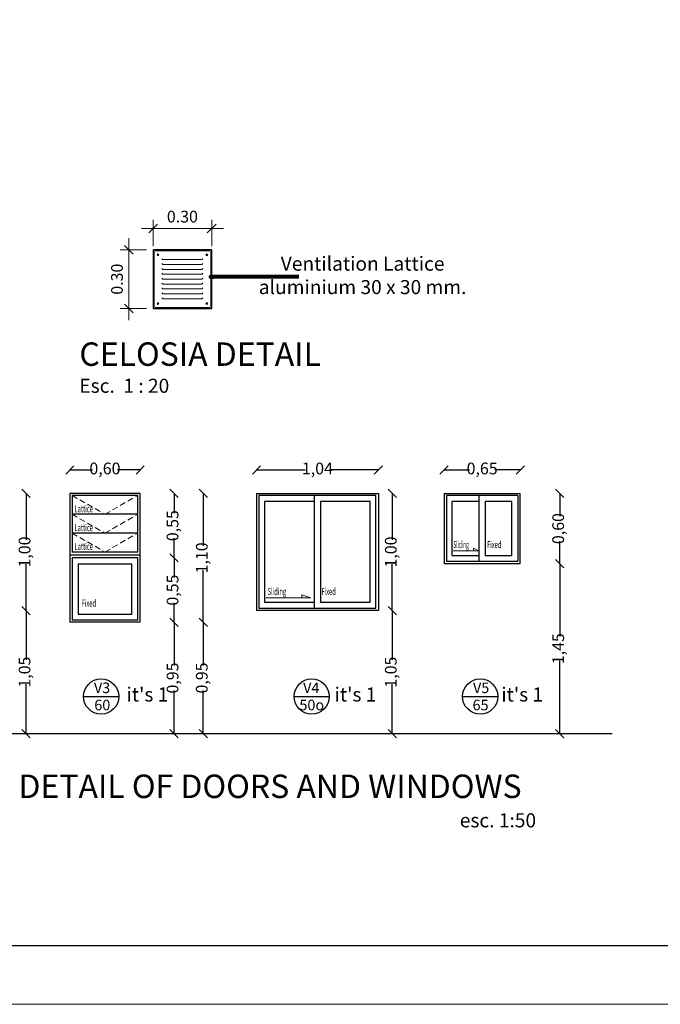
# Model space of a CAD drawing. Units: millimetres. Extents: x 128304 to 173304, y 21298 to 83329.
# Drawn here: x 140056 to 145520, y 53329 to 61732 of the extents above; entities that cross this region are included whole.
import ezdxf
from ezdxf.enums import TextEntityAlignment as Align

# ---------------------------------------------------------------- set-up
doc = ezdxf.new("R2010")
doc.units = ezdxf.units.MM
doc.linetypes.add('DASHED2', pattern=[0.375, 0.25, -0.125])
doc.layers.add('0.05', color=147, linetype='Continuous', lineweight=5)
doc.layers.add('0.10', color=143, linetype='Continuous', lineweight=5)
for name, color, linetype in [('0.15', 3, 'Continuous'), ('0.20', 1, 'Continuous'), ('0.30', 2, 'Continuous'), ('1.00', 14, 'Continuous'), ('texto', 7, 'Continuous')]:
    doc.layers.add(name, color=color, linetype=linetype)
doc.styles.add('Numero', font='micross.ttf', dxfattribs={"width": 0.75})
doc.styles.get("Standard").update_dxf_attribs({"font": 'GOTHIC.TTF'})
doc.styles.add('STYLE2', font='ARIALN.TTF', dxfattribs={"height": 100})
doc.styles.add('Texto', font='GOTHIC.TTF')
doc.dimstyles.new('Cota externa', dxfattribs={"dimtxt": 100, "dimasz": 70, "dimexe": 1, "dimexo": 1, "dimgap": 10, "dimtad": 0, "dimlfac": 0.001, "dimzin": 1, "dimtxsty": 'Numero', "dimblk": 'OBLIQUE', "dimcen": 2.5, "dimse1": 1, "dimse2": 1, "dimclrd": 143, "dimclre": 5, "dimclrt": 7, "dimadec": 0, "dimazin": 0, "dimtfac": 1, "dimtmove": 0, "dimatfit": 3, "dimfxl": 0, "dimarcsym": 0})
doc.dimstyles.get("Standard").update_dxf_attribs({"dimtxt": 0.18, "dimasz": 0.18, "dimexe": 0.18, "dimexo": 0.0625, "dimgap": 0.09, "dimtad": 0, "dimtih": 1, "dimtoh": 1, "dimdec": 4, "dimzin": 0, "dimdsep": 46, "dimtxsty": 'Standard', "dimcen": 0.09, "dimadec": 0, "dimazin": 0, "dimtfac": 1, "dimtdec": 4, "dimtofl": 0, "dimtmove": 0, "dimatfit": 3, "dimfxl": 0, "dimtolj": 1, "dimtzin": 0, "dimarcsym": 0})

# ---------------------------------------------------------------- blocks, each defined once
blk = doc.blocks.new('_Oblique')
at = {"color": 0, "linetype": 'ByBlock', "lineweight": -2}
blk.add_line((-0.5, -0.5), (0.5, 0.5), dxfattribs=at)
blk = doc.blocks.new('*D41')
at = {"layer": '0.20', "color": 143, "linetype": 'ByBlock', "lineweight": -2, "transparency": 16777216}
for p, q in [((140482.8, 57889.3), (140675.5, 57889.3)), ((141082.8, 57889.3), (140890, 57889.3))]:
    blk.add_line(p, q, dxfattribs=at)
at = {"layer": 'DEFPOINTS', "color": 0, "linetype": 'ByBlock', "transparency": 16777216}
for p in [(141082.8, 57889.3), (140482.8, 57689.3), (141082.8, 57689.3)]:
    blk.add_point(p, dxfattribs=at)
at = {"layer": '0.20', "color": 143, "linetype": 'ByBlock', "lineweight": -2, "transparency": 16777216, "xscale": 70, "yscale": 70, "zscale": 70, "rotation": 180}
blk.add_blockref('_Oblique', (140482.8, 57889.3), dxfattribs=at)
at = {"layer": '0.20', "color": 143, "linetype": 'ByBlock', "lineweight": -2, "transparency": 16777216, "xscale": 70, "yscale": 70, "zscale": 70}
blk.add_blockref('_Oblique', (141082.8, 57889.3), dxfattribs=at)
at = {"layer": '0.20', "color": 7, "linetype": 'ByBlock', "transparency": 16777216, "insert": (140782.8, 57889.3), "char_height": 100, "attachment_point": 5, "style": 'Numero'}
blk.add_mtext('0,60', dxfattribs=at)
blk = doc.blocks.new('*D42')
at = {"layer": '0.20', "color": 143, "linetype": 'ByBlock', "lineweight": -2, "transparency": 16777216}
for p, q in [((143675.1, 57889.3), (143892.6, 57889.3)), ((144325.1, 57889.3), (144107.6, 57889.3))]:
    blk.add_line(p, q, dxfattribs=at)
at = {"layer": 'DEFPOINTS', "color": 0, "linetype": 'ByBlock', "transparency": 16777216}
for p in [(144325.1, 57889.3), (143675.1, 57689.3), (144325.1, 57689.3)]:
    blk.add_point(p, dxfattribs=at)
at = {"layer": '0.20', "color": 143, "linetype": 'ByBlock', "lineweight": -2, "transparency": 16777216, "xscale": 70, "yscale": 70, "zscale": 70, "rotation": 180}
blk.add_blockref('_Oblique', (143675.1, 57889.3), dxfattribs=at)
at = {"layer": '0.20', "color": 143, "linetype": 'ByBlock', "lineweight": -2, "transparency": 16777216, "xscale": 70, "yscale": 70, "zscale": 70}
blk.add_blockref('_Oblique', (144325.1, 57889.3), dxfattribs=at)
at = {"layer": '0.20', "color": 7, "linetype": 'ByBlock', "transparency": 16777216, "insert": (144000.1, 57889.3), "char_height": 100, "attachment_point": 5, "style": 'Numero'}
blk.add_mtext('0,65', dxfattribs=at)
blk = doc.blocks.new('*D43')
at = {"layer": '0.20', "color": 143, "linetype": 'ByBlock', "lineweight": -2, "transparency": 16777216}
for p, q in [((142075.1, 57889.3), (142491.4, 57889.3)), ((143115.1, 57889.3), (142698.9, 57889.3))]:
    blk.add_line(p, q, dxfattribs=at)
at = {"layer": 'DEFPOINTS', "color": 0, "linetype": 'ByBlock', "transparency": 16777216}
for p in [(143115.1, 57889.3), (142075.1, 57689.3), (143115.1, 57689.3)]:
    blk.add_point(p, dxfattribs=at)
at = {"layer": '0.20', "color": 143, "linetype": 'ByBlock', "lineweight": -2, "transparency": 16777216, "xscale": 70, "yscale": 70, "zscale": 70, "rotation": 180}
blk.add_blockref('_Oblique', (142075.1, 57889.3), dxfattribs=at)
at = {"layer": '0.20', "color": 143, "linetype": 'ByBlock', "lineweight": -2, "transparency": 16777216, "xscale": 70, "yscale": 70, "zscale": 70}
blk.add_blockref('_Oblique', (143115.1, 57889.3), dxfattribs=at)
at = {"layer": '0.20', "color": 7, "linetype": 'ByBlock', "transparency": 16777216, "insert": (142595.1, 57889.3), "char_height": 100, "attachment_point": 5, "style": 'Numero'}
blk.add_mtext('1,04', dxfattribs=at)
blk = doc.blocks.new('*D46')
at = {"layer": '0.20', "color": 143, "linetype": 'ByBlock', "lineweight": -2, "transparency": 16777216}
for p, q in [((141372.2, 57689.3), (141372.2, 57521.8)), ((141372.2, 57139.3), (141372.2, 57306.8))]:
    blk.add_line(p, q, dxfattribs=at)
at = {"layer": 'DEFPOINTS', "color": 0, "linetype": 'ByBlock', "transparency": 16777216}
for p in [(141082.8, 57689.3), (141082.8, 57139.3), (141372.2, 57139.3)]:
    blk.add_point(p, dxfattribs=at)
at = {"layer": '0.20', "color": 143, "linetype": 'ByBlock', "lineweight": -2, "transparency": 16777216, "xscale": 70, "yscale": 70, "zscale": 70}
for p, rotation in [((141372.2, 57689.3), 90), ((141372.2, 57139.3), 270)]:
    blk.add_blockref('_Oblique', p, dxfattribs=dict(at, rotation=rotation))
at = {"layer": '0.20', "color": 7, "linetype": 'ByBlock', "transparency": 16777216, "insert": (141372.2, 57414.3), "char_height": 100, "attachment_point": 5, "rotation": 90, "style": 'Numero'}
blk.add_mtext('0,55', dxfattribs=at)
blk = doc.blocks.new('*D47')
at = {"layer": '0.20', "color": 143, "lineweight": -2, "transparency": 16777216}
for p, q in [((141372.2, 56589.3), (141372.2, 56221.8)), ((141372.2, 55639.3), (141372.2, 56006.8))]:
    blk.add_line(p, q, dxfattribs=at)
at = {"layer": 'DEFPOINTS', "color": 0, "transparency": 16777216}
for p in [(141082.8, 56589.3), (141237.2, 55639.3), (141372.2, 55639.3)]:
    blk.add_point(p, dxfattribs=at)
at = {"layer": '0.20', "color": 143, "lineweight": -2, "transparency": 16777216, "xscale": 70, "yscale": 70, "zscale": 70}
for p, rotation in [((141372.2, 56589.3), 90), ((141372.2, 55639.3), 270)]:
    blk.add_blockref('_Oblique', p, dxfattribs=dict(at, rotation=rotation))
at = {"layer": '0.20', "color": 7, "transparency": 16777216, "insert": (141372.2, 56114.3), "char_height": 100, "attachment_point": 5, "rotation": 90, "style": 'Numero'}
blk.add_mtext('0,95', dxfattribs=at)
blk = doc.blocks.new('*D48')
at = {"layer": '0.20', "color": 143, "linetype": 'ByBlock', "lineweight": -2, "transparency": 16777216}
for p, q in [((140110.1, 57689.3), (140110.1, 57293.1)), ((140110.1, 56689.3), (140110.1, 57085.5))]:
    blk.add_line(p, q, dxfattribs=at)
at = {"layer": 'DEFPOINTS', "color": 0, "linetype": 'ByBlock', "transparency": 16777216}
for p in [(139881.8, 57689.3), (140110.1, 57689.3), (139881.8, 56689.3)]:
    blk.add_point(p, dxfattribs=at)
at = {"layer": '0.20', "color": 143, "linetype": 'ByBlock', "lineweight": -2, "transparency": 16777216, "xscale": 70, "yscale": 70, "zscale": 70}
for p, rotation in [((140110.1, 57689.3), 90), ((140110.1, 56689.3), 270)]:
    blk.add_blockref('_Oblique', p, dxfattribs=dict(at, rotation=rotation))
at = {"layer": '0.20', "color": 7, "linetype": 'ByBlock', "transparency": 16777216, "insert": (140110.1, 57189.3), "char_height": 100, "attachment_point": 5, "rotation": 90, "style": 'Numero'}
blk.add_mtext('1,00', dxfattribs=at)
blk = doc.blocks.new('*D49')
at = {"layer": '0.20', "color": 143, "lineweight": -2, "transparency": 16777216}
for p, q in [((140110.1, 56689.3), (140110.1, 56268.4)), ((140110.1, 55639.3), (140110.1, 56060.3))]:
    blk.add_line(p, q, dxfattribs=at)
at = {"layer": 'DEFPOINTS', "color": 0, "transparency": 16777216}
for p in [(139881.8, 56689.3), (140110.1, 55639.3), (140110.1, 55639.3)]:
    blk.add_point(p, dxfattribs=at)
at = {"layer": '0.20', "color": 143, "lineweight": -2, "transparency": 16777216, "xscale": 70, "yscale": 70, "zscale": 70}
for p, rotation in [((140110.1, 56689.3), 90), ((140110.1, 55639.3), 270)]:
    blk.add_blockref('_Oblique', p, dxfattribs=dict(at, rotation=rotation))
at = {"layer": '0.20', "color": 7, "transparency": 16777216, "insert": (140110.1, 56164.3), "char_height": 100, "attachment_point": 5, "rotation": 90, "style": 'Numero'}
blk.add_mtext('1,05', dxfattribs=at)
blk = doc.blocks.new('*D50')
at = {"layer": '0.20', "color": 143, "linetype": 'ByBlock', "lineweight": -2, "transparency": 16777216}
for p, q in [((143233.7, 57689.3), (143233.7, 57293.1)), ((143233.7, 56689.3), (143233.7, 57085.5))]:
    blk.add_line(p, q, dxfattribs=at)
at = {"layer": 'DEFPOINTS', "color": 0, "linetype": 'ByBlock', "transparency": 16777216}
for p in [(143115.1, 57689.3), (143115.1, 56689.3), (143233.7, 56689.3)]:
    blk.add_point(p, dxfattribs=at)
at = {"layer": '0.20', "color": 143, "linetype": 'ByBlock', "lineweight": -2, "transparency": 16777216, "xscale": 70, "yscale": 70, "zscale": 70}
for p, rotation in [((143233.7, 57689.3), 90), ((143233.7, 56689.3), 270)]:
    blk.add_blockref('_Oblique', p, dxfattribs=dict(at, rotation=rotation))
at = {"layer": '0.20', "color": 7, "linetype": 'ByBlock', "transparency": 16777216, "insert": (143233.7, 57189.3), "char_height": 100, "attachment_point": 5, "rotation": 90, "style": 'Numero'}
blk.add_mtext('1,00', dxfattribs=at)
blk = doc.blocks.new('*D51')
at = {"layer": '0.20', "color": 143, "linetype": 'ByBlock', "lineweight": -2, "transparency": 16777216}
for p, q in [((143233.7, 56689.3), (143233.7, 56268.4)), ((143233.7, 55639.3), (143233.7, 56060.3))]:
    blk.add_line(p, q, dxfattribs=at)
at = {"layer": 'DEFPOINTS', "color": 0, "linetype": 'ByBlock', "transparency": 16777216}
for p in [(143115.1, 56689.3), (143233.7, 55639.3), (143233.7, 55639.3)]:
    blk.add_point(p, dxfattribs=at)
at = {"layer": '0.20', "color": 143, "linetype": 'ByBlock', "lineweight": -2, "transparency": 16777216, "xscale": 70, "yscale": 70, "zscale": 70}
for p, rotation in [((143233.7, 56689.3), 90), ((143233.7, 55639.3), 270)]:
    blk.add_blockref('_Oblique', p, dxfattribs=dict(at, rotation=rotation))
at = {"layer": '0.20', "color": 7, "linetype": 'ByBlock', "transparency": 16777216, "insert": (143233.7, 56164.3), "char_height": 100, "attachment_point": 5, "rotation": 90, "style": 'Numero'}
blk.add_mtext('1,05', dxfattribs=at)
blk = doc.blocks.new('*D52')
at = {"layer": '0.20', "color": 143, "linetype": 'ByBlock', "lineweight": -2, "transparency": 16777216}
for p, q in [((144661.7, 57689.3), (144661.7, 57496.6)), ((144661.7, 57089.3), (144661.7, 57282.1))]:
    blk.add_line(p, q, dxfattribs=at)
at = {"layer": 'DEFPOINTS', "color": 0, "linetype": 'ByBlock', "transparency": 16777216}
for p in [(144325.1, 57689.3), (144661.7, 57689.3), (144325.1, 57089.3)]:
    blk.add_point(p, dxfattribs=at)
at = {"layer": '0.20', "color": 143, "linetype": 'ByBlock', "lineweight": -2, "transparency": 16777216, "xscale": 70, "yscale": 70, "zscale": 70}
for p, rotation in [((144661.7, 57689.3), 90), ((144661.7, 57089.3), 270)]:
    blk.add_blockref('_Oblique', p, dxfattribs=dict(at, rotation=rotation))
at = {"layer": '0.20', "color": 7, "linetype": 'ByBlock', "transparency": 16777216, "insert": (144661.7, 57389.3), "char_height": 100, "attachment_point": 5, "rotation": 90, "style": 'Numero'}
blk.add_mtext('0,60', dxfattribs=at)
blk = doc.blocks.new('*D53')
at = {"layer": '0.20', "color": 143, "linetype": 'ByBlock', "lineweight": -2, "transparency": 16777216}
for p, q in [((144661.7, 57089.3), (144661.7, 56468.4)), ((144661.7, 55639.3), (144661.7, 56260.3))]:
    blk.add_line(p, q, dxfattribs=at)
at = {"layer": 'DEFPOINTS', "color": 0, "linetype": 'ByBlock', "transparency": 16777216}
for p in [(144325.1, 57089.3), (144661.7, 55639.3), (144661.7, 55639.3)]:
    blk.add_point(p, dxfattribs=at)
at = {"layer": '0.20', "color": 143, "linetype": 'ByBlock', "lineweight": -2, "transparency": 16777216, "xscale": 70, "yscale": 70, "zscale": 70}
for p, rotation in [((144661.7, 57089.3), 90), ((144661.7, 55639.3), 270)]:
    blk.add_blockref('_Oblique', p, dxfattribs=dict(at, rotation=rotation))
at = {"layer": '0.20', "color": 7, "linetype": 'ByBlock', "transparency": 16777216, "insert": (144661.7, 56364.3), "char_height": 100, "attachment_point": 5, "rotation": 90, "style": 'Numero'}
blk.add_mtext('1,45', dxfattribs=at)
blk = doc.blocks.new('*D59')
at = {"layer": '0.20', "color": 143, "linetype": 'ByBlock', "lineweight": -2, "transparency": 16777216}
for p, q in [((141372.2, 57139.3), (141372.2, 56971.8)), ((141372.2, 56589.3), (141372.2, 56756.8))]:
    blk.add_line(p, q, dxfattribs=at)
at = {"layer": 'DEFPOINTS', "color": 0, "linetype": 'ByBlock', "transparency": 16777216}
for p in [(141082.8, 57139.3), (141082.8, 56589.3), (141372.2, 56589.3)]:
    blk.add_point(p, dxfattribs=at)
at = {"layer": '0.20', "color": 143, "linetype": 'ByBlock', "lineweight": -2, "transparency": 16777216, "xscale": 70, "yscale": 70, "zscale": 70}
for p, rotation in [((141372.2, 57139.3), 90), ((141372.2, 56589.3), 270)]:
    blk.add_blockref('_Oblique', p, dxfattribs=dict(at, rotation=rotation))
at = {"layer": '0.20', "color": 7, "linetype": 'ByBlock', "transparency": 16777216, "insert": (141372.2, 56864.3), "char_height": 100, "attachment_point": 5, "rotation": 90, "style": 'Numero'}
blk.add_mtext('0,55', dxfattribs=at)
blk = doc.blocks.new('*D60')
at = {"layer": '0.20', "color": 143, "lineweight": -2, "transparency": 16777216}
for p, q in [((141621.5, 56589.3), (141621.5, 56221.8)), ((141621.5, 55639.3), (141621.5, 56006.8))]:
    blk.add_line(p, q, dxfattribs=at)
at = {"layer": 'DEFPOINTS', "color": 0, "transparency": 16777216}
for p in [(141372.2, 56589.3), (141486.5, 55639.3), (141621.5, 55639.3)]:
    blk.add_point(p, dxfattribs=at)
at = {"layer": '0.20', "color": 143, "lineweight": -2, "transparency": 16777216, "xscale": 70, "yscale": 70, "zscale": 70}
for p, rotation in [((141621.5, 56589.3), 90), ((141621.5, 55639.3), 270)]:
    blk.add_blockref('_Oblique', p, dxfattribs=dict(at, rotation=rotation))
at = {"layer": '0.20', "color": 7, "transparency": 16777216, "insert": (141621.5, 56114.3), "char_height": 100, "attachment_point": 5, "rotation": 90, "style": 'Numero'}
blk.add_mtext('0,95', dxfattribs=at)
blk = doc.blocks.new('*D61')
at = {"layer": '0.20', "color": 143, "linetype": 'ByBlock', "lineweight": -2, "transparency": 16777216}
for p, q in [((141621.5, 57689.3), (141621.5, 57243.1)), ((141621.5, 56589.3), (141621.5, 57035.5))]:
    blk.add_line(p, q, dxfattribs=at)
at = {"layer": 'DEFPOINTS', "color": 0, "linetype": 'ByBlock', "transparency": 16777216}
for p in [(141372.2, 57689.3), (141372.2, 56589.3), (141621.5, 56589.3)]:
    blk.add_point(p, dxfattribs=at)
at = {"layer": '0.20', "color": 143, "linetype": 'ByBlock', "lineweight": -2, "transparency": 16777216, "xscale": 70, "yscale": 70, "zscale": 70}
for p, rotation in [((141621.5, 57689.3), 90), ((141621.5, 56589.3), 270)]:
    blk.add_blockref('_Oblique', p, dxfattribs=dict(at, rotation=rotation))
at = {"layer": '0.20', "color": 7, "linetype": 'ByBlock', "transparency": 16777216, "insert": (141621.5, 57139.3), "char_height": 100, "attachment_point": 5, "rotation": 90, "style": 'Numero'}
blk.add_mtext('1,10', dxfattribs=at)

msp = doc.modelspace()

# ---------------------------------------------------------------- linework, layer by layer
at = {"layer": '0.05', "ltscale": 300}
for p, q in [((141193.4197, 59800.6403), (141193.4197, 60025.6403)), ((141693.4197, 59800.6403), (141693.4197, 60025.6403)), ((141093.4197, 59950.6403), (141793.4197, 59950.6403)), ((140986.4548, 59167.8639), (140986.4548, 59867.8639)), ((141136.4548, 59767.8639), (140911.4548, 59767.8639)), ((141136.4548, 59267.8639), (140911.4548, 59267.8639))]:
    msp.add_line(p, q, dxfattribs=at)
at = {"layer": '0.05'}
for p, q in [((143751.9691, 57199.6931), (143973.1522, 57199.6931)), ((143973.1522, 57199.6931), (143927.1448, 57223.4021)), ((143927.1448, 57223.4021), (143927.1448, 57199.6931)), ((142539.601, 56799.6931), (142461.2985, 56823.4021)), ((142461.2985, 56823.4021), (142461.2985, 56799.6931)), ((142155.7014, 56799.6931), (142539.601, 56799.6931))]:
    msp.add_line(p, q, dxfattribs=at)
msp.add_lwpolyline([(128304.0449, 83329.2925), (173304.0449, 83329.2925), (173304.0449, 53329.2925), (128304.0449, 53329.2925)], close=True, dxfattribs=at)
at = {"layer": '0.10', "lineweight": 0}
for p, q in [((141242.5863, 59726.1972), (141227.5863, 59726.1972)), ((141268.4197, 59692.8639), (141274.3122, 59686.9714)), ((141280.2048, 59684.5306), (141606.6346, 59684.5306)), ((141618.4197, 59692.8639), (141612.5271, 59686.9714)), ((141659.253, 59726.1972), (141644.253, 59726.1972)), ((141268.4197, 59651.1972), (141274.3122, 59645.3047)), ((141268.4197, 59609.5306), (141274.3122, 59603.638)), ((141280.2048, 59642.8639), (141606.6346, 59642.8639)), ((141280.2048, 59601.1972), (141606.6346, 59601.1972)), ((141618.4197, 59651.1972), (141612.5271, 59645.3047)), ((141618.4197, 59609.5306), (141612.5271, 59603.638)), ((141268.4197, 59567.8639), (141274.3122, 59561.9714)), ((141268.4197, 59526.1972), (141274.3122, 59520.3047)), ((141280.2048, 59559.5306), (141606.6346, 59559.5306)), ((141280.2048, 59517.8639), (141606.6346, 59517.8639)), ((141618.4197, 59567.8639), (141612.5271, 59561.9714)), ((141618.4197, 59526.1972), (141612.5271, 59520.3047)), ((141268.4197, 59484.5306), (141274.3122, 59478.638)), ((141268.4197, 59442.8639), (141274.3122, 59436.9714)), ((141280.2048, 59476.1972), (141606.6346, 59476.1972)), ((141280.2048, 59434.5306), (141606.6346, 59434.5306)), ((141618.4197, 59484.5306), (141612.5271, 59478.638)), ((141618.4197, 59442.8639), (141612.5271, 59436.9714)), ((141268.4197, 59401.1972), (141274.3122, 59395.3047)), ((141268.4197, 59359.5306), (141274.3122, 59353.638)), ((141280.2048, 59392.8639), (141606.6346, 59392.8639)), ((141280.2048, 59351.1972), (141606.6346, 59351.1972)), ((141618.4197, 59401.1972), (141612.5271, 59395.3047)), ((141618.4197, 59359.5306), (141612.5271, 59353.638)), ((141242.5863, 59309.5306), (141227.5863, 59309.5306)), ((141659.253, 59309.5306), (141644.253, 59309.5306))]:
    msp.add_line(p, q, dxfattribs=at)
at = {"layer": '0.10', "linetype": 'DASHED2', "ltscale": 200}
for p, q in [((140503.3746, 57671.6799), (140782.7864, 57511.0139)), ((140782.7864, 57511.0139), (141062.1981, 57671.6799)), ((140503.3746, 57511.0139), (140782.7864, 57350.3479)), ((140782.7864, 57350.3479), (141062.1981, 57511.0139)), ((140503.3746, 57350.3479), (140782.7864, 57189.3269)), ((140782.7864, 57189.3269), (141062.1981, 57350.3479))]:
    msp.add_line(p, q, dxfattribs=at)
at = {"layer": '0.10', "ltscale": 300}
msp.add_lwpolyline([(141676.753, 59759.5306), (141210.0863, 59759.5306, 0.414213562), (141201.753, 59751.1972), (141201.753, 59284.5306, 0.414213562), (141210.0863, 59276.1972), (141676.753, 59276.1972, 0.414213562), (141685.0863, 59284.5306), (141685.0863, 59751.1972, 0.414213562)], format="xyb", close=True, dxfattribs=at)
at = {"layer": '0.10', "lineweight": 0}
for centre in [(141235.0863, 59726.1972), (141651.753, 59726.1972), (141235.0863, 59309.5306), (141651.753, 59309.5306)]:
    msp.add_circle(centre, 7.5, dxfattribs=at)
for centre, start, end in [((141280.2048, 59692.8639), 225, 270), ((141606.6346, 59692.8639), 270, 315), ((141280.2048, 59651.1972), 225, 270), ((141280.2048, 59609.5306), 225, 270), ((141606.6346, 59651.1972), 270, 315), ((141606.6346, 59609.5306), 270, 315), ((141280.2048, 59567.8639), 225, 270), ((141280.2048, 59526.1972), 225, 270), ((141606.6346, 59567.8639), 270, 315), ((141606.6346, 59526.1972), 270, 315), ((141280.2048, 59484.5306), 225, 270), ((141280.2048, 59442.8639), 225, 270), ((141606.6346, 59484.5306), 270, 315), ((141606.6346, 59442.8639), 270, 315), ((141280.2048, 59401.1972), 225, 270), ((141280.2048, 59359.5306), 225, 270), ((141606.6346, 59401.1972), 270, 315), ((141606.6346, 59359.5306), 270, 315)]:
    msp.add_arc(centre, 8.3333, start, end, dxfattribs=at)
at = {"layer": '0.15', "linetype": 'Continuous'}
for points in [[(140598.9647, 55956.1327), (140901.9059, 55956.1327)], [(142393.9411, 55956.1327), (142696.8823, 55956.1327)], [(143831.9952, 55956.1327), (144134.9364, 55956.1327)]]:
    msp.add_lwpolyline(points, dxfattribs=at)
for centre in [(140750.4353, 55956.1327), (142545.4117, 55956.1327), (143983.4658, 55956.1327)]:
    msp.add_circle(centre, 150, dxfattribs=at)
at = {"layer": '0.20'}
for p, q in [((141062.1981, 57511.0139), (140503.3746, 57511.0139)), ((141062.1981, 57350.3479), (140503.3746, 57350.3479)), ((140482.7864, 57164.3269), (141082.7864, 57164.3269)), ((141062.1981, 57189.3269), (140503.3746, 57189.3269)), ((140553.3746, 57089.3269), (141012.1981, 57089.3269))]:
    msp.add_line(p, q, dxfattribs=at)
at = {"layer": '0.20', "ltscale": 300}
msp.add_lwpolyline([(141693.4197, 59767.8639), (141193.4197, 59767.8639), (141193.4197, 59267.8639), (141693.4197, 59267.8639)], close=True, dxfattribs=at)
at = {"layer": '0.20'}
for points in [[(141062.1981, 57671.6799), (140503.3746, 57671.6799)], [(140503.3746, 57671.6799), (140503.3746, 57189.3269)], [(141062.1981, 57189.3269), (141062.1981, 57671.6799)], [(142095.7215, 57671.6799), (142095.7215, 56709.9152)], [(142095.7215, 56709.9152), (143094.545, 56709.9152), (143094.545, 57671.6799), (142095.7215, 57671.6799)], [(142570.1332, 56709.9152), (142570.1332, 57671.6799)], [(143695.7214, 57671.6799), (143695.7214, 57109.9152)], [(144304.5449, 57671.6799), (143695.7214, 57671.6799)], [(143975.1332, 57109.9152), (143975.1332, 57671.6799)], [(144304.5449, 57671.6799), (144304.5449, 57109.9152)], [(142570.1332, 57621.6799), (142142.7803, 57621.6799)], [(142142.7803, 57621.6799), (142142.7803, 56759.9152)], [(142620.1332, 57621.6799), (142620.1332, 56759.9152)], [(142620.1332, 56759.9152), (143044.545, 56759.9152), (143044.545, 57621.6799), (142620.1332, 57621.6799)], [(143975.1332, 57621.6799), (143745.7214, 57621.6799)], [(143745.7214, 57159.9152), (143745.7214, 57621.6799)], [(144254.545, 57621.6799), (144025.1332, 57621.6799)], [(144025.1332, 57621.6799), (144025.1332, 57159.9152)], [(144254.545, 57159.9152), (144254.545, 57621.6799)], [(143745.7214, 57159.9152), (143975.1332, 57159.9152)], [(144025.1332, 57159.9152), (144254.545, 57159.9152)], [(140503.3746, 57139.3269), (140503.3746, 56609.9152)], [(141062.1981, 56609.9152), (141062.1981, 57139.3269), (140503.3746, 57139.3269)], [(140553.3746, 57089.3269), (140553.3746, 56659.9152)], [(141012.1981, 56659.9152), (141012.1981, 57089.3269)], [(143695.7214, 57109.9152), (144304.5449, 57109.9152)], [(142142.7803, 56759.9152), (142570.1332, 56759.9152)], [(140553.3746, 56659.9152), (141012.1981, 56659.9152)], [(140503.3746, 56609.9152), (141062.1981, 56609.9152)]]:
    msp.add_lwpolyline(points, dxfattribs=at)
at = {"layer": '0.30'}
for points in [[(141082.7864, 57689.3269), (140482.7864, 57689.3269)], [(140482.7864, 57689.3269), (140482.7864, 56589.327)], [(141082.7864, 56589.327), (141082.7864, 57689.3269)], [(143115.1332, 57689.3269), (143115.1332, 56689.327), (142075.1332, 56689.327)], [(142075.1332, 57689.3269), (143115.1332, 57689.3269)], [(142075.1332, 57689.3269), (142075.1332, 56689.327)], [(143675.1332, 57689.3269), (144325.1332, 57689.3269)], [(143675.1332, 57689.3269), (143675.1332, 57089.327)], [(144325.1332, 57089.327), (144325.1332, 57689.3269)], [(144325.1332, 57089.327), (143675.1332, 57089.327)], [(141082.7864, 56589.327), (140482.7864, 56589.327)]]:
    msp.add_lwpolyline(points, dxfattribs=at)
at = {"layer": '1.00'}
msp.add_lwpolyline([(129304.0449, 82829.2925), (172804.0449, 82829.2925), (172804.0449, 53829.2925), (129304.0449, 53829.2925)], close=True, dxfattribs=at)
at = {"layer": '1.00', "linetype": 'Continuous'}
msp.add_lwpolyline([(129628.8456, 55639.327), (145108.7836, 55639.327)], dxfattribs=at)

# ---------------------------------------------------------------- block references
at = {"layer": '0.20', "ltscale": 300, "xscale": 75, "yscale": 75, "zscale": 75}
for p, rotation in [((141193.4197, 59950.6403), 180), ((140986.4548, 59767.8639), 90), ((140986.4548, 59267.8639), 270)]:
    msp.add_blockref('_Oblique', p, dxfattribs=dict(at, rotation=rotation))
msp.add_blockref('_Oblique', (141693.4197, 59950.6403), dxfattribs=at)

# ---------------------------------------------------------------- texts
at = {"layer": '0.10', "ltscale": 300, "insert": (141443.4197, 60051.6976), "char_height": 100, "attachment_point": 5, "style": 'STYLE2'}
msp.add_mtext('\\A1;0.30', dxfattribs=at)
at = {"layer": '0.10', "ltscale": 300, "insert": (140885.3975, 59517.8639), "char_height": 100, "attachment_point": 5, "rotation": 90, "style": 'STYLE2'}
msp.add_mtext('\\A1;0.30', dxfattribs=at)
at = {"layer": 'texto', "linetype": 'Continuous', "style": 'Texto'}
for s, height, p in [('CELOSIA DETAIL', 200, (140564.5983, 58778.1824)), ('V3', 90, (140688.9311, 55985.4652)), ('V4', 90, (142473.3778, 55985.4652)), ('V5', 90, (143921.9616, 55985.4652)), ("it's 1", 120, (140966.9821, 55913.4428)), ("it's 1", 120, (142741.5543, 55913.4428)), ("it's 1", 120, (144163.9561, 55913.4428)), ('60', 90, (140691.9305, 55838.8112)), ('50o', 90, (142441.5303, 55838.8112)), ('65', 90, (143918.419, 55838.8112)), ('DETAIL OF DOORS AND WINDOWS', 200, (140045.3237, 55089.867)), ('esc. 1:50', 120, (143809.3733, 54839.4069))]:
    msp.add_text(s, height=height, dxfattribs=at).set_placement(p)
msp.add_text('Esc.  1 : 20', height=120, dxfattribs=at).set_placement((140564.5983, 58608.1824), align=Align.MIDDLE_LEFT)
for s, width, p in [('Lattice', 0.6, (140523.4176, 57528.0872)), ('Lattice', 0.6, (140523.4176, 57367.4212)), ('Lattice', 0.6, (140523.4176, 57206.4003)), ('Sliding', 0.5, (143754.9216, 57222.549)), ('Fixed', 0.6, (144042.4113, 57222.549)), ('Sliding', 0.6, (142170.0692, 56822.549)), ('Fixed', 0.6, (142629.5965, 56822.549)), ('Fixed', 0.6, (140584.3084, 56722.549))]:
    msp.add_text(s, height=60, dxfattribs=dict(at, width=width)).set_placement(p)
at = {"layer": 'texto', "linetype": 'Continuous', "insert": (142980.5945, 59534.8042), "char_height": 120, "attachment_point": 5, "style": 'Texto'}
msp.add_mtext('Ventilation Lattice\\Paluminium 30 x 30 mm.', dxfattribs=at)

# ---------------------------------------------------------------- dimensions: what is measured, and where the dimension line sits
at = {"layer": '0.20', "linetype": 'ByBlock'}
for base, p1, p2, picture, middle in [((141082.7864, 57889.3269), (140482.7864, 57689.3269), (141082.7864, 57689.3269), '*D41', (140782.7864, 57889.3269)), ((143115.1332, 57889.3269), (142075.1332, 57689.3269), (143115.1332, 57689.3269), '*D43', (142595.1332, 57889.3269)), ((144325.1332, 57889.3269), (143675.1332, 57689.3269), (144325.1332, 57689.3269), '*D42', (144000.1332, 57889.3269))]:
    dim = msp.add_linear_dim(base=base, p1=p1, p2=p2, dimstyle='Cota externa', dxfattribs=at)
    dim.commit()
    dim.dimension.update_dxf_attribs({"geometry": picture, "text_midpoint": middle})
for base, p1, p2, picture, middle in [((140110.1365, 57689.3269), (139881.7864, 56689.327), (139881.7864, 57689.3269), '*D48', (140110.1365, 57189.3269)), ((141372.2485, 57139.3269), (141082.7864, 57689.3269), (141082.7864, 57139.3269), '*D46', (141372.2485, 57414.3269)), ((141621.5342, 56589.327), (141372.2485, 57689.3269), (141372.2485, 56589.327), '*D61', (141621.5342, 57139.3269)), ((143233.7306, 56689.327), (143115.1332, 57689.3269), (143115.1332, 56689.327), '*D50', (143233.7306, 57189.3269)), ((144661.6955, 57689.3269), (144325.1332, 57089.327), (144325.1332, 57689.3269), '*D52', (144661.6955, 57389.3269)), ((141372.2485, 56589.327), (141082.7864, 57139.3269), (141082.7864, 56589.327), '*D59', (141372.2485, 56864.327)), ((144661.6955, 55639.327), (144325.1332, 57089.327), (144661.6955, 55639.327), '*D53', (144661.6955, 56364.327)), ((143233.7306, 55639.327), (143115.1332, 56689.327), (143233.7306, 55639.327), '*D51', (143233.7306, 56164.327))]:
    dim = msp.add_linear_dim(base=base, p1=p1, p2=p2, angle=90, dimstyle='Cota externa', dxfattribs=at)
    dim.commit()
    dim.dimension.update_dxf_attribs({"geometry": picture, "text_midpoint": middle})
at = {"layer": '0.20'}
for base, p1, p2, picture, middle in [((140110.1365, 55639.327), (139881.7864, 56689.327), (140110.1365, 55639.327), '*D49', (140110.1365, 56164.327)), ((141372.2485, 55639.327), (141082.7864, 56589.327), (141237.1748, 55639.327), '*D47', (141372.2485, 56114.327)), ((141621.5342, 55639.327), (141372.2485, 56589.327), (141486.4605, 55639.327), '*D60', (141621.5342, 56114.327))]:
    dim = msp.add_linear_dim(base=base, p1=p1, p2=p2, angle=90, dimstyle='Cota externa', dxfattribs=at)
    dim.commit()
    dim.dimension.update_dxf_attribs({"geometry": picture, "text_midpoint": middle})

# ---------------------------------------------------------------- leaders
at = {"layer": '0.10', "annotation_type": 0, "has_hookline": 1, "hookline_direction": 0, "text_width": 1808.484}
msp.add_leader([(141681.1404, 59537.6282), (142437.656, 59541.4232)], dimstyle='Standard', override={"dimasz": 30, "dimclrd": 256, "dimldrblk": 'DOT', "dimlwd": 65535}, dxfattribs=at)

doc.saveas('drawing.dxf')
